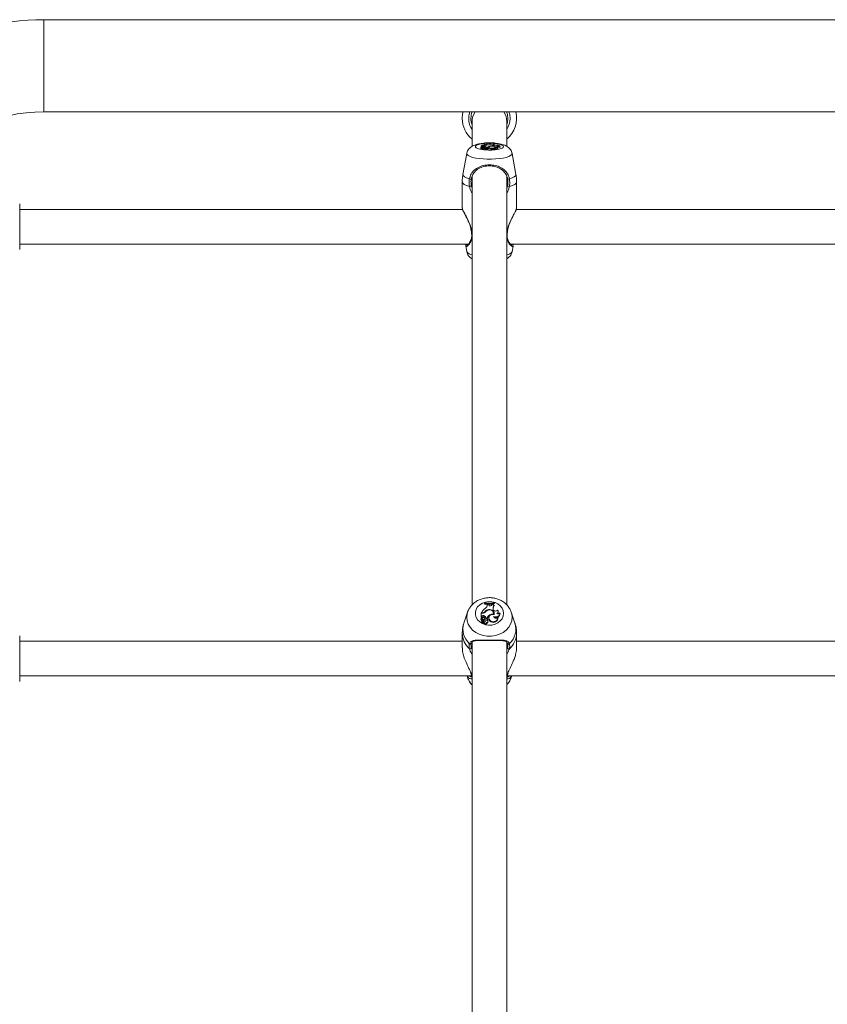
# Model space of a CAD drawing. Units: millimetres. Extents: x 0 to 2100, y 0 to 1488.
# Drawn here: x 505 to 542, y 359 to 405 of the extents above; entities that cross this region are included whole.
import ezdxf

# ---------------------------------------------------------------- set-up
doc = ezdxf.new("R2010")
doc.units = ezdxf.units.MM
doc.header["$LTSCALE"] = 50

msp = doc.modelspace()

# ---------------------------------------------------------------- linework, layer by layer
at = {"color": 7, "linetype": 'Continuous', "lineweight": 0}
for p, q in [((786.69, 404.68), (505.69, 404.68)), ((505.69, 400.44), (786.69, 400.44)), ((525.39, 399.987), (525.39, 398.863)), ((526.99, 398.864), (526.99, 399.987)), ((525.974, 399.011), (525.97, 398.964)), ((525.974, 399.006), (525.97, 398.956)), ((525.97, 398.964), (525.97, 398.956)), ((525.974, 399.011), (525.974, 399.006)), ((526.096, 398.995), (526.095, 398.979)), ((526.096, 398.984), (526.096, 398.995)), ((526.15, 398.995), (526.096, 398.995)), ((526.167, 398.984), (526.15, 398.995)), ((526.311, 398.989), (526.316, 398.999)), ((526.355, 399.001), (526.316, 398.999)), ((526.409, 398.98), (526.416, 398.932)), ((526.416, 399.012), (526.416, 399.017)), ((526.416, 399.017), (526.42, 398.97)), ((526.416, 399.012), (526.42, 398.963)), ((526.42, 398.963), (526.42, 398.97)), ((525.148, 398.523), (524.972, 397.557)), ((525.799, 398.799), (525.794, 398.75)), ((525.812, 398.875), (525.808, 398.827)), ((525.808, 398.827), (525.808, 398.808)), ((525.812, 398.833), (525.81, 398.81)), ((525.866, 398.875), (525.812, 398.875)), ((525.812, 398.875), (525.812, 398.833)), ((525.835, 398.838), (525.812, 398.833)), ((525.822, 398.882), (525.821, 398.875)), ((525.855, 398.882), (525.822, 398.882)), ((525.83, 398.815), (525.831, 398.811)), ((525.836, 398.781), (525.833, 398.732)), ((525.838, 398.73), (525.833, 398.732)), ((525.835, 398.838), (525.838, 398.798)), ((525.84, 398.757), (525.836, 398.709)), ((525.888, 398.77), (525.842, 398.757)), ((525.85, 398.709), (525.845, 398.708)), ((525.854, 398.754), (525.849, 398.705)), ((525.855, 398.793), (525.853, 398.793)), ((525.92, 398.772), (525.854, 398.754)), ((525.856, 398.808), (525.855, 398.792)), ((525.875, 398.799), (525.875, 398.789)), ((525.902, 398.767), (525.901, 398.779)), ((525.937, 398.843), (525.935, 398.817)), ((525.942, 398.75), (525.938, 398.702)), ((525.944, 398.784), (525.944, 398.771)), ((525.95, 398.753), (525.949, 398.769)), ((525.97, 398.754), (525.966, 398.8)), ((525.973, 398.895), (525.973, 398.885)), ((526.025, 398.788), (526.023, 398.765)), ((526.03, 398.778), (526.029, 398.772)), ((526.035, 398.81), (526.034, 398.798)), ((526.035, 398.81), (526.084, 398.81)), ((526.06, 398.728), (526.058, 398.75)), ((526.06, 398.728), (526.062, 398.701)), ((526.084, 398.81), (526.084, 398.802)), ((526.106, 398.789), (526.107, 398.773)), ((526.112, 398.772), (526.11, 398.793)), ((526.125, 398.716), (526.12, 398.765)), ((526.153, 398.923), (526.153, 398.916)), ((526.163, 398.812), (526.158, 398.764)), ((526.209, 398.853), (526.21, 398.841)), ((526.258, 398.771), (526.256, 398.722)), ((526.379, 398.917), (526.368, 398.925)), ((526.384, 398.864), (526.384, 398.857)), ((526.388, 398.857), (526.387, 398.873)), ((526.571, 398.762), (526.567, 398.811)), ((526.599, 398.867), (526.596, 398.899)), ((526.682, 398.827), (526.677, 398.876)), ((527.409, 397.557), (527.233, 398.523)), ((524.94, 397.207), (524.94, 396.011)), ((525.387, 397.341), (525.357, 397.412)), ((525.357, 397.406), (525.389, 397.345)), ((525.39, 397.463), (525.39, 377.739)), ((526.99, 377.739), (526.99, 397.484)), ((526.992, 397.347), (527.024, 397.406)), ((527.024, 397.412), (526.994, 397.34)), ((527.44, 396.011), (527.44, 397.207)), ((504.575, 396.194), (504.575, 394.095)), ((524.956, 395.945), (504.575, 395.945)), ((524.94, 396.011), (524.94, 395.998)), ((524.94, 395.961), (524.94, 395.945)), ((524.946, 396.011), (524.95, 395.987)), ((524.948, 395.945), (524.95, 395.966)), ((554.956, 395.945), (527.433, 395.945)), ((527.44, 395.945), (527.44, 396.011)), ((504.575, 394.345), (525.223, 394.345)), ((525.1, 394.261), (525.148, 393.999)), ((525.104, 394.305), (525.112, 394.269)), ((527.158, 394.345), (555.223, 394.345)), ((527.233, 393.999), (527.28, 394.256)), ((527.234, 394.01), (527.233, 393.999)), ((527.269, 394.312), (527.272, 394.345)), ((525.974, 377.824), (525.97, 377.801)), ((525.974, 377.806), (525.97, 377.776)), ((525.97, 377.801), (525.97, 377.776)), ((525.974, 377.824), (525.974, 377.806)), ((526.091, 377.703), (526.092, 377.744)), ((526.096, 377.731), (526.091, 377.703)), ((526.091, 377.69), (526.091, 377.703)), ((526.096, 377.768), (526.092, 377.744)), ((526.096, 377.731), (526.096, 377.768)), ((526.15, 377.767), (526.096, 377.768)), ((526.167, 377.731), (526.15, 377.767)), ((526.309, 377.739), (526.312, 377.757)), ((526.311, 377.748), (526.309, 377.74)), ((526.311, 377.748), (526.316, 377.781)), ((526.316, 377.781), (526.312, 377.757)), ((526.355, 377.788), (526.316, 377.781)), ((526.355, 377.788), (526.359, 377.766)), ((526.359, 377.766), (526.359, 377.764)), ((526.409, 377.715), (526.416, 377.689)), ((526.416, 377.828), (526.416, 377.846)), ((526.416, 377.846), (526.42, 377.824)), ((526.416, 377.828), (526.42, 377.798)), ((526.42, 377.798), (526.42, 377.824)), ((525.185, 377.399), (525.016, 376.893)), ((525.812, 377.352), (525.808, 377.328)), ((525.808, 377.328), (525.808, 377.174)), ((525.812, 377.205), (525.81, 377.189)), ((525.866, 377.352), (525.812, 377.352)), ((525.812, 377.352), (525.812, 377.205)), ((525.835, 377.225), (525.812, 377.205)), ((525.839, 377.196), (525.812, 377.173)), ((525.822, 377.376), (525.817, 377.352)), ((525.855, 377.376), (525.822, 377.376)), ((525.835, 377.225), (525.839, 377.196)), ((525.937, 377.242), (525.934, 377.211)), ((525.973, 377.421), (525.976, 377.391)), ((526.153, 377.519), (526.153, 377.495)), ((526.209, 377.275), (526.212, 377.245)), ((526.379, 377.497), (526.368, 377.525)), ((526.384, 377.315), (526.387, 377.288)), ((526.389, 377.336), (526.385, 377.363)), ((526.386, 377.201), (526.389, 377.183)), ((526.599, 377.42), (526.595, 377.447)), ((526.676, 377.368), (526.677, 377.362)), ((526.68, 377.347), (526.678, 377.362)), ((527.365, 376.893), (527.196, 377.399)), ((525.799, 377.097), (525.795, 377.07)), ((525.83, 377.144), (525.831, 377.143)), ((525.835, 377.118), (525.832, 377.137)), ((525.836, 377.025), (525.833, 376.995)), ((525.84, 376.944), (525.836, 376.917)), ((525.888, 376.987), (525.842, 376.943)), ((525.852, 376.92), (525.845, 376.913)), ((525.854, 376.931), (525.849, 376.904)), ((525.857, 377.125), (525.852, 377.098)), ((525.92, 376.994), (525.854, 376.932)), ((525.875, 377.088), (525.873, 377.057)), ((525.905, 376.996), (525.901, 377.022)), ((525.937, 376.96), (525.94, 376.93)), ((525.943, 376.925), (525.939, 376.898)), ((525.944, 377.035), (525.944, 377.002)), ((525.953, 376.958), (525.949, 376.985)), ((525.953, 376.955), (525.953, 376.958)), ((525.969, 377.074), (525.965, 377.101)), ((526.026, 377.067), (526.022, 377.04)), ((526.03, 377.016), (526.025, 376.988)), ((526.027, 376.98), (526.025, 376.988)), ((526.035, 377.125), (526.031, 377.094)), ((526.031, 377.094), (526.042, 377.094)), ((526.035, 377.125), (526.084, 377.125)), ((526.058, 376.921), (526.062, 376.89)), ((526.084, 377.125), (526.087, 377.097)), ((526.106, 377.052), (526.11, 377.024)), ((526.114, 377.044), (526.109, 377.071)), ((526.124, 376.948), (526.12, 376.975)), ((526.164, 377.152), (526.16, 377.126)), ((526.258, 376.991), (526.256, 376.961)), ((526.57, 377.12), (526.565, 377.147)), ((504.575, 376.315), (504.575, 376.132)), ((524.94, 376.428), (524.94, 375.753)), ((527.44, 375.753), (527.44, 376.428)), ((504.575, 376.132), (504.575, 374.215)), ((524.94, 376.065), (504.575, 376.065)), ((525.39, 376.027), (525.39, 346.489)), ((526.99, 346.47), (526.99, 376.017)), ((554.94, 376.065), (527.44, 376.065)), ((504.575, 374.465), (525.368, 374.465)), ((525.16, 374.465), (525.185, 374.389)), ((527.013, 374.465), (555.368, 374.465)), ((527.196, 374.389), (527.221, 374.465))]:
    msp.add_line(p, q, dxfattribs=at)
at = {"color": 8, "linetype": 'Continuous', "lineweight": 0}
for p, q in [((505.69, 404.68), (505.69, 400.44)), ((525.855, 398.882), (525.855, 398.875)), ((525.888, 398.77), (525.888, 398.763)), ((525.937, 398.762), (525.94, 398.721)), ((525.949, 398.769), (525.95, 398.753)), ((525.357, 397.02), (525.39, 396.921)), ((526.99, 396.924), (527.024, 397.02)), ((525.39, 395.083), (525.344, 395.092)), ((525.344, 395.092), (525.364, 394.966)), ((527.037, 395.092), (526.99, 395.083)), ((525.855, 377.376), (525.855, 377.352)), ((525.888, 376.987), (525.89, 376.966)), ((525.357, 375.753), (525.39, 375.673)), ((526.99, 375.675), (527.024, 375.753)), ((525.39, 374.557), (525.344, 374.591)), ((527.037, 374.591), (526.99, 374.557))]:
    msp.add_line(p, q, dxfattribs=at)
at = {"color": 7, "linetype": 'Continuous', "lineweight": 0, "flags": 128}
for points in [[(524.94, 400.133), (524.958, 400.344), (524.979, 400.44)], [(527.04, 400.133), (527.022, 400.309), (526.983, 400.44)], [(527.14, 400.133), (527.122, 400.318), (527.089, 400.44)], [(526.99, 399.845), (527.022, 399.956), (527.04, 400.133)], [(525.97, 398.956), (526.026, 398.954), (526.049, 398.953)], [(526.003, 398.944), (526.024, 398.947), (526.042, 398.951), (526.058, 398.956), (526.071, 398.961), (526.082, 398.967), (526.09, 398.972), (526.094, 398.978), (526.096, 398.984)], [(526.355, 399.001), (526.356, 398.998), (526.359, 398.994), (526.363, 398.991), (526.369, 398.988), (526.377, 398.986), (526.387, 398.983), (526.397, 398.981), (526.409, 398.98)], [(526.409, 398.98), (526.391, 398.974), (526.377, 398.967), (526.366, 398.961), (526.358, 398.954), (526.355, 398.946), (526.355, 398.939), (526.36, 398.932), (526.368, 398.925)], [(525.794, 398.75), (525.794, 398.749), (525.797, 398.744), (525.805, 398.739), (525.817, 398.735), (525.833, 398.732)], [(525.83, 398.815), (525.816, 398.811), (525.806, 398.807), (525.8, 398.803), (525.799, 398.798), (525.802, 398.793), (525.809, 398.788), (525.821, 398.784), (525.836, 398.781)], [(525.83, 398.815), (525.826, 398.812), (525.825, 398.808), (525.826, 398.804), (525.831, 398.801), (525.837, 398.798), (525.846, 398.795), (525.857, 398.792), (525.87, 398.79)], [(525.84, 398.758), (525.848, 398.76), (525.853, 398.763), (525.856, 398.766), (525.857, 398.769), (525.855, 398.773), (525.851, 398.776), (525.844, 398.778), (525.836, 398.781)], [(525.84, 398.758), (525.84, 398.757), (525.84, 398.757), (525.84, 398.757), (525.841, 398.757), (525.841, 398.757), (525.841, 398.757), (525.842, 398.757), (525.842, 398.757)], [(525.849, 398.705), (525.849, 398.705), (525.85, 398.704), (525.851, 398.704), (525.852, 398.704), (525.854, 398.703), (525.856, 398.703)], [(525.854, 398.754), (525.854, 398.754), (525.854, 398.754), (525.854, 398.753), (525.854, 398.753), (525.854, 398.753), (525.854, 398.753), (525.855, 398.753), (525.856, 398.753)], [(525.944, 398.815), (525.929, 398.818), (525.909, 398.82), (525.889, 398.819), (525.871, 398.816), (525.86, 398.812), (525.856, 398.807), (525.862, 398.803), (525.875, 398.799)], [(525.888, 398.77), (525.895, 398.772), (525.9, 398.775), (525.901, 398.778), (525.9, 398.781), (525.896, 398.784), (525.889, 398.786), (525.88, 398.789), (525.87, 398.79)], [(525.937, 398.762), (525.94, 398.763), (525.942, 398.763), (525.944, 398.764), (525.946, 398.765), (525.947, 398.766), (525.948, 398.767), (525.949, 398.768), (525.949, 398.769)], [(525.938, 398.702), (525.939, 398.699), (525.948, 398.693), (525.966, 398.689), (525.991, 398.687), (526.017, 398.687), (526.04, 398.69), (526.056, 398.695), (526.062, 398.701), (526.062, 398.701)], [(525.944, 398.784), (525.954, 398.787), (525.96, 398.791), (525.965, 398.795), (525.966, 398.799), (525.964, 398.803), (525.96, 398.808), (525.953, 398.811), (525.944, 398.815)], [(525.944, 398.753), (525.963, 398.754), (525.981, 398.755), (525.997, 398.758), (526.011, 398.761), (526.021, 398.765), (526.028, 398.769), (526.031, 398.773), (526.03, 398.778)], [(525.944, 398.753), (525.944, 398.747), (525.954, 398.742), (525.972, 398.738), (525.995, 398.736), (526.02, 398.737), (526.04, 398.74), (526.054, 398.745), (526.058, 398.751)], [(526.106, 398.789), (526.11, 398.793), (526.107, 398.796), (526.098, 398.8), (526.084, 398.802), (526.068, 398.803), (526.051, 398.802), (526.038, 398.8), (526.029, 398.796)], [(526.058, 398.751), (526.079, 398.751), (526.098, 398.753), (526.112, 398.757), (526.12, 398.762), (526.119, 398.767), (526.111, 398.772), (526.097, 398.776), (526.077, 398.778)], [(526.062, 398.701), (526.083, 398.702), (526.102, 398.704), (526.116, 398.708), (526.124, 398.713), (526.125, 398.716)], [(526.384, 398.864), (526.386, 398.876), (526.376, 398.887), (526.354, 398.898), (526.321, 398.907), (526.281, 398.913), (526.235, 398.917), (526.187, 398.918), (526.139, 398.915)], [(526.405, 398.856), (526.415, 398.87), (526.411, 398.883), (526.391, 398.896), (526.359, 398.907), (526.316, 398.916), (526.265, 398.922), (526.209, 398.924), (526.153, 398.923)], [(526.158, 398.764), (526.169, 398.747), (526.203, 398.733), (526.256, 398.722)], [(526.405, 398.856), (526.336, 398.858), (526.27, 398.853), (526.215, 398.843), (526.177, 398.829), (526.163, 398.813), (526.173, 398.796), (526.206, 398.782), (526.258, 398.771)], [(526.256, 398.722), (526.312, 398.715), (526.375, 398.713), (526.436, 398.715), (526.492, 398.723), (526.535, 398.733), (526.563, 398.747), (526.571, 398.762)], [(526.258, 398.771), (526.312, 398.765), (526.371, 398.762), (526.43, 398.765), (526.484, 398.771), (526.527, 398.781), (526.556, 398.794), (526.567, 398.808), (526.56, 398.822)], [(526.386, 398.832), (526.437, 398.827), (526.49, 398.826), (526.543, 398.829), (526.591, 398.835), (526.63, 398.844), (526.659, 398.854), (526.675, 398.867), (526.676, 398.88)], [(526.529, 398.871), (526.552, 398.875), (526.571, 398.88), (526.585, 398.886), (526.593, 398.892), (526.596, 398.899), (526.592, 398.906), (526.582, 398.912), (526.567, 398.918)], [(526.57, 398.782), (526.602, 398.787), (526.641, 398.797), (526.668, 398.809), (526.681, 398.822), (526.682, 398.827)], [(526.84, 377.345), (526.823, 377.219), (526.771, 377.101), (526.688, 376.995), (526.578, 376.908), (526.448, 376.845), (526.303, 376.809), (526.153, 376.802), (526.004, 376.824), (525.865, 376.874), (525.744, 376.949), (525.647, 377.046), (525.58, 377.159), (525.545, 377.281), (525.545, 377.408), (525.58, 377.531), (525.647, 377.644), (525.744, 377.74), (525.865, 377.816), (526.004, 377.866), (526.153, 377.888), (526.303, 377.88), (526.448, 377.844), (526.578, 377.781), (526.688, 377.694), (526.771, 377.589), (526.823, 377.47), (526.84, 377.345)], [(526.356, 377.782), (526.366, 377.784), (526.42, 377.798)], [(526.405, 377.287), (526.415, 377.334), (526.411, 377.381), (526.391, 377.425), (526.359, 377.464), (526.316, 377.495), (526.265, 377.515), (526.209, 377.523), (526.153, 377.519)], [(526.405, 377.287), (526.336, 377.292), (526.27, 377.276), (526.215, 377.241), (526.177, 377.193), (526.163, 377.136), (526.173, 377.079), (526.206, 377.029), (526.258, 376.991)], [(526.246, 377.264), (526.231, 377.256), (526.212, 377.245)], [(526.389, 377.29), (526.391, 377.325), (526.389, 377.336)], [(525.835, 377.117), (525.831, 377.105), (525.83, 377.095)], [(525.835, 377.117), (525.835, 377.118), (525.835, 377.118)], [(525.836, 376.917), (525.836, 376.916), (525.836, 376.915), (525.838, 376.913), (525.839, 376.912), (525.841, 376.912), (525.843, 376.912), (525.845, 376.913)], [(525.944, 377.143), (525.929, 377.155), (525.909, 377.16), (525.889, 377.158), (525.871, 377.149), (525.86, 377.134), (525.856, 377.117), (525.862, 377.101), (525.875, 377.088)], [(525.905, 376.98), (525.906, 376.988), (525.905, 376.996)], [(525.939, 376.898), (525.939, 376.884), (525.948, 376.863), (525.966, 376.848), (525.991, 376.84), (526.017, 376.841), (526.04, 376.851), (526.056, 376.869), (526.062, 376.89), (526.062, 376.89)], [(525.944, 376.929), (525.944, 376.909), (525.954, 376.89), (525.972, 376.876), (525.995, 376.87), (526.02, 376.873), (526.04, 376.884), (526.054, 376.901), (526.058, 376.921)], [(526.106, 377.052), (526.11, 377.066), (526.107, 377.08), (526.098, 377.091), (526.084, 377.099), (526.068, 377.102), (526.051, 377.099), (526.038, 377.091), (526.029, 377.079)], [(526.058, 376.921), (526.079, 376.923), (526.098, 376.93), (526.112, 376.944), (526.12, 376.96), (526.119, 376.978), (526.111, 376.994), (526.097, 377.007), (526.077, 377.014)], [(526.11, 377.024), (526.114, 377.039), (526.114, 377.044)], [(526.256, 376.961), (526.312, 376.938), (526.375, 376.93), (526.436, 376.939), (526.492, 376.964), (526.535, 377.002), (526.563, 377.049), (526.571, 377.101), (526.57, 377.12)], [(526.258, 376.991), (526.312, 376.969), (526.371, 376.961), (526.43, 376.969), (526.484, 376.991), (526.527, 377.026), (526.556, 377.07), (526.567, 377.119), (526.56, 377.169)], [(525.268, 375.95), (525.28, 375.941), (525.293, 375.935), (525.308, 375.932), (525.323, 375.933), (525.336, 375.937), (525.346, 375.945), (525.352, 375.955), (525.355, 375.967)], [(527.113, 375.95), (527.101, 375.941), (527.088, 375.935), (527.073, 375.932), (527.058, 375.933), (527.045, 375.937), (527.035, 375.945), (527.028, 375.955), (527.026, 375.967)]]:
    msp.add_lwpolyline(points, dxfattribs=at)
at = {"color": 8, "linetype": 'Continuous', "lineweight": 0, "flags": 128}
for points in [[(526.84, 398.832), (526.823, 398.796), (526.771, 398.762), (526.688, 398.731), (526.578, 398.707), (526.448, 398.688), (526.303, 398.678), (526.153, 398.676), (526.004, 398.682), (525.865, 398.696), (525.744, 398.718), (525.647, 398.746), (525.58, 398.779), (525.545, 398.814), (525.545, 398.85), (525.58, 398.886), (525.647, 398.918), (525.744, 398.946), (525.865, 398.968), (525.969, 398.98)], [(526.423, 398.979), (526.448, 398.976), (526.578, 398.958), (526.688, 398.933), (526.771, 398.903), (526.823, 398.868), (526.84, 398.832)], [(527.233, 398.523), (527.234, 398.511), (527.216, 398.465), (527.164, 398.421), (527.078, 398.379), (526.962, 398.342), (526.819, 398.311), (526.656, 398.286), (526.476, 398.269), (526.287, 398.261), (526.094, 398.261), (525.905, 398.269), (525.725, 398.286), (525.561, 398.311), (525.419, 398.342), (525.303, 398.379), (525.217, 398.421), (525.164, 398.465), (525.147, 398.511), (525.148, 398.523)], [(525.271, 397.002), (525.13, 397.047), (525.026, 397.097), (524.962, 397.151), (524.94, 397.207)], [(525.268, 397.351), (525.141, 397.394), (525.048, 397.441), (524.99, 397.492), (524.971, 397.544), (524.972, 397.557)], [(527.44, 397.207), (527.419, 397.151), (527.355, 397.097), (527.251, 397.047), (527.11, 397.002)], [(527.409, 397.557), (527.41, 397.544), (527.391, 397.492), (527.333, 397.441), (527.24, 397.394), (527.113, 397.351)], [(527.234, 377.164), (527.216, 377.003), (527.164, 376.848), (527.078, 376.704), (526.962, 376.575), (526.819, 376.467), (526.656, 376.382), (526.476, 376.323), (526.287, 376.294), (526.094, 376.294), (525.905, 376.323), (525.725, 376.382), (525.561, 376.467), (525.419, 376.575), (525.303, 376.704), (525.217, 376.848), (525.164, 377.003), (525.147, 377.164), (525.164, 377.324), (525.185, 377.398)], [(527.196, 377.398), (527.216, 377.324), (527.234, 377.164)]]:
    msp.add_lwpolyline(points, dxfattribs=at)
at = {"color": 7, "linetype": 'Continuous', "lineweight": 0}
for centre, radius, start, end in [((505.69, 393.06), 11.62, 90, 119.3533), ((505.69, 393.06), 7.38, 90, 140.5177), ((526.19, 400.133), 0.95, 161.146, 212.6369), ((526.19, 400.133), 0.85, 158.8275, 199.7499), ((526.187, 399.987), 0.797, 145.3566, 179.967), ((526.196, 399.987), 0.795, 359.9968, 34.6796), ((526.19, 400.133), 1.25, 309.7918, 14.2173), ((526.19, 400.133), 1.25, 180, 230.2082), ((526.19, 400.133), 0.95, 327.3631, 0), ((526.091, 398.39), 0.561, 98.9384, 118.6536), ((526.145, 402.443), 3.436, 267.146, 274.5125), ((526.145, 402.405), 3.404, 267.123, 274.5603), ((526.234, 399.137), 0.167, 246.2977, 297.4799), ((525.898, 398.593), 0.254, 81.1803, 104.2403), ((525.842, 398.719), 0.0112, 239.2059, 287.687), ((525.863, 399.352), 0.47, 269.0285, 283.4925), ((525.849, 399.187), 0.434, 270.8097, 281.6631), ((525.849, 399.154), 0.451, 270.8138, 281.6251), ((525.877, 399.354), 0.479, 268.6811, 285.1341), ((525.837, 398.457), 0.343, 71.8422, 83.7213), ((525.931, 398.737), 0.036, 59.6281, 107.5576), ((525.931, 398.666), 0.178, 54.1501, 88.1491), ((525.938, 398.621), 0.17, 60.065, 80.2863), ((526.152, 398.339), 0.584, 89.9952, 107.9353), ((526.168, 398.348), 0.568, 92.8667, 106.9289), ((526.037, 398.788), 0.0117, 131.7368, 233.7265), ((526.068, 398.844), 0.0671, 277.5238, 303.9992), ((526.248, 398.535), 0.32, 96.9503, 120.8757), ((526.24, 398.488), 0.314, 104.5689, 114.1729), ((526.347, 398.09), 0.775, 87.3033, 100.2495), ((526.456, 398.77), 0.166, 103.8297, 117.6885), ((526.472, 399.153), 0.253, 248.5112, 292.056), ((526.482, 398.997), 0.191, 239.939, 293.9242), ((526.584, 399.18), 0.314, 259.8725, 287.0343), ((525.324, 397.466), 0.128, 243.8651, 283.6315), ((527.056, 397.466), 0.128, 256.3731, 296.1302), ((525.153, 397.797), 0.804, 278.4598, 284.7104), ((527.228, 397.796), 0.803, 255.2858, 261.5439), ((526.145, 378.758), 0.998, 259.9076, 267.1299), ((526.146, 378.817), 1.008, 260.2079, 285.5491), ((526.146, 378.789), 0.997, 260.1072, 285.7114), ((525.934, 377.737), 0.162, 295.3797, 357.8613), ((526.146, 378.765), 1.005, 270.4144, 279.6692), ((526.236, 377.765), 0.0769, 206.3006, 346.7173), ((526.436, 377.792), 0.0818, 182.7622, 250.432), ((526.528, 377.59), 0.173, 133.4521, 202.1452), ((526.534, 377.56), 0.175, 132.4333, 182.2864), ((526.299, 377.156), 0.525, 124.2107, 155.2584), ((525.897, 377.167), 0.085, 62.2308, 136.4268), ((525.897, 377.141), 0.0801, 62.1805, 136.6515), ((525.858, 377.546), 0.17, 269.1417, 312.4928), ((525.87, 377.534), 0.182, 268.9028, 316.6954), ((525.864, 377.51), 0.164, 287.0149, 313.3703), ((525.864, 377.054), 0.172, 13.4442, 65.8598), ((525.864, 377.081), 0.176, 14.5808, 65.7804), ((526.174, 377.265), 0.255, 94.9397, 142.4349), ((526.166, 377.25), 0.236, 109.0077, 143.2691), ((526.198, 377.239), 0.259, 103.2013, 139.1654), ((526.369, 377.013), 0.307, 121.3926, 158.4704), ((526.369, 376.986), 0.302, 121.3396, 159.0502), ((526.205, 377.325), 0.179, 356.5737, 111.6681), ((526.349, 377.068), 0.25, 81.8964, 123.9047), ((526.243, 377.311), 0.168, 358.3482, 61.2141), ((526.472, 377.545), 0.105, 207.3419, 334.6429), ((526.479, 377.375), 0.197, 241.8899, 358.0169), ((526.479, 377.215), 0.0932, 188.3008, 330.6297), ((526.481, 377.345), 0.199, 244.3745, 0.4942), ((526.495, 377.431), 0.1, 290.0042, 43.6927), ((526.586, 377.434), 0.112, 239.7639, 323.9111), ((526.499, 377.405), 0.101, 307.6741, 8.2508), ((525.869, 377.061), 0.0744, 172.8698, 241.4266), ((525.868, 377.086), 0.0687, 122.9163, 242.6134), ((525.81, 377.174), 0.00257, 196.4778, 311.2415), ((525.892, 377.12), 0.0663, 158.4426, 250.1888), ((525.799, 376.954), 0.0538, 14.9639, 50.2294), ((525.803, 376.983), 0.0538, 314.3033, 51.6628), ((525.841, 376.944), 0.00107, 156.7329, 305.4318), ((525.855, 376.903), 0.00586, 176.423, 275.6327), ((525.893, 377.093), 0.0409, 172.1842, 240.1973), ((525.855, 376.93), 0.00177, 130.5827, 274.7506), ((525.844, 377.083), 0.155, 274.4265, 307.1124), ((525.844, 377.057), 0.16, 274.3212, 307.1238), ((525.859, 377.017), 0.0415, 313.1214, 75.7975), ((525.802, 376.892), 0.18, 37.6528, 66.8251), ((525.802, 376.917), 0.185, 39.5096, 66.6374), ((525.931, 376.98), 0.0181, 9.0425, 128.4112), ((525.92, 376.983), 0.0291, 307.0819, 359.5264), ((525.921, 376.956), 0.0325, 307.0321, 359.4546), ((525.887, 377.089), 0.0789, 316.9815, 43.4102), ((525.887, 377.062), 0.0834, 313.531, 8.3738), ((525.952, 377.007), 0.0785, 264.3189, 6.2827), ((526.137, 377.022), 0.117, 170.8615, 196.9171), ((526.138, 377.049), 0.114, 164.6356, 196.9412), ((526.069, 376.945), 0.0551, 262.436, 3.3824), ((526.035, 377.076), 0.075, 304.3084, 341.2503), ((526.041, 377.047), 0.0733, 324.892, 341.6925), ((526.316, 377.106), 0.157, 172.7598, 247.6457), ((525.301, 375.769), 0.0583, 239.1755, 343.6432), ((527.08, 375.769), 0.0583, 196.3577, 300.8236), ((525.356, 374.616), 0.0275, 196.1319, 243.5978), ((525.975, 374.659), 0.835, 198.8845, 225.5406), ((526.406, 374.66), 0.835, 314.4595, 341.1125)]:
    msp.add_arc(centre, radius, start, end, dxfattribs=at)
at = {"color": 8, "linetype": 'Continuous', "lineweight": 0}
for centre, radius, start, end in [((525.333, 395.128), 0.0368, 263.4206, 287.0912), ((527.048, 395.132), 0.0411, 253.8858, 275.0794), ((525.393, 394.774), 0.0191, 193.976, 261.7443), ((526.988, 394.774), 0.0193, 278.429, 344.8489), ((525.422, 394.17), 0.324, 211.9737, 264.3672), ((526.959, 394.17), 0.324, 275.6315, 328.0251), ((525.876, 376.618), 0.903, 162.247, 227.6944), ((526.505, 376.618), 0.903, 312.3101, 17.7486), ((525.901, 376.445), 0.961, 181.0068, 229.0051), ((526.485, 376.442), 0.956, 310.8669, 359.1531), ((525.418, 374.434), 0.0438, 186.9451, 230.3028), ((526.962, 374.434), 0.0438, 309.6555, 352.7676)]:
    msp.add_arc(centre, radius, start, end, dxfattribs=at)
at = {"color": 7, "linetype": 'Continuous', "lineweight": 0}
for points, knots in [([(525.973, 398.993), (525.971, 398.993), (525.915, 398.99), (525.808, 398.977), (525.656, 398.951), (525.523, 398.914), (525.412, 398.866), (525.32, 398.807), (525.245, 398.736), (525.187, 398.646), (525.154, 398.573), (525.15, 398.53), (525.15, 398.524)], [0, 0, 0, 0, 0.0043286, 0.1450824, 0.2908468, 0.4489045, 0.5849284, 0.6873868, 0.7868445, 0.8854641, 0.984674, 1, 1, 1, 1]), ([(527.23, 398.522), (527.229, 398.535), (527.224, 398.583), (527.188, 398.658), (527.132, 398.74), (527.062, 398.805), (526.982, 398.858), (526.885, 398.903), (526.768, 398.94), (526.623, 398.97), (526.504, 398.987), (526.432, 398.991), (526.418, 398.991)], [0, 0, 0, 0, 0.033697, 0.130521, 0.22235, 0.313768, 0.41041, 0.521704, 0.664387, 0.812245, 0.964907, 1, 1, 1, 1]), ([(525.831, 398.811), (525.831, 398.811), (525.831, 398.811), (525.831, 398.81), (525.832, 398.806), (525.832, 398.803), (525.832, 398.8)], [0, 0, 0, 0, 0.011137, 0.059753, 0.253343, 1, 1, 1, 1]), ([(525.842, 398.757), (525.842, 398.756), (525.842, 398.753), (525.843, 398.738), (525.844, 398.723), (525.845, 398.71), (525.845, 398.708)], [0, 0, 0, 0, 0.043005, 0.213616, 0.895993, 1, 1, 1, 1]), ([(525.856, 398.753), (525.856, 398.752), (525.856, 398.745), (525.856, 398.729), (525.856, 398.713), (525.856, 398.703)], [0, 0, 0, 0, 0.079309, 0.394706, 1, 1, 1, 1]), ([(525.268, 397.351), (525.289, 397.428), (525.311, 397.506), (525.385, 397.638), (525.488, 397.766), (525.699, 397.903), (525.973, 397.988), (526.262, 398.004), (526.533, 397.957), (526.775, 397.853), (526.959, 397.699), (527.071, 397.52), (527.101, 397.397), (527.113, 397.351)], [0, 0, 0, 0, 0.092888, 0.095226, 0.190561, 0.307108, 0.418013, 0.530117, 0.630233, 0.733401, 0.852292, 0.945093, 1, 1, 1, 1]), ([(527.026, 397.342), (527.016, 397.385), (526.988, 397.5), (526.886, 397.67), (526.719, 397.815), (526.501, 397.913), (526.255, 397.959), (525.993, 397.943), (525.745, 397.862), (525.555, 397.733), (525.427, 397.569), (525.373, 397.43), (525.357, 397.354), (525.355, 397.342)], [0, 0, 0, 0, 0.0560793, 0.1503728, 0.2699566, 0.3723064, 0.4704782, 0.5800414, 0.6894472, 0.806103, 0.9026164, 0.9841031, 1, 1, 1, 1]), ([(524.973, 397.558), (524.96, 397.478), (524.94, 397.362), (524.943, 397.244), (524.944, 397.207)], [0, 0, 0, 0, 0.683348, 1, 1, 1, 1]), ([(525.271, 397.002), (525.259, 397.1), (525.245, 397.218), (525.265, 397.332), (525.268, 397.351)], [0, 0, 0, 0, 0.832431, 1, 1, 1, 1]), ([(525.355, 397.342), (525.352, 397.324), (525.334, 397.219), (525.346, 397.11), (525.357, 397.02)], [0, 0, 0, 0, 0.167449, 1, 1, 1, 1]), ([(527.024, 397.02), (527.027, 397.038), (527.046, 397.145), (527.035, 397.252), (527.026, 397.342)], [0, 0, 0, 0, 0.1678081, 1, 1, 1, 1]), ([(527.113, 397.351), (527.123, 397.254), (527.134, 397.137), (527.114, 397.022), (527.11, 397.002)], [0, 0, 0, 0, 0.832275, 1, 1, 1, 1]), ([(527.436, 397.207), (527.437, 397.254), (527.439, 397.371), (527.419, 397.487), (527.407, 397.557)], [0, 0, 0, 0, 0.399257, 1, 1, 1, 1]), ([(524.945, 395.985), (524.949, 395.971), (524.957, 395.933), (524.991, 395.855), (525.044, 395.747), (525.11, 395.623), (525.183, 395.481), (525.251, 395.333), (525.303, 395.201), (525.32, 395.121), (525.327, 395.091)], [0, 0, 0, 0, 0.0867809, 0.2281362, 0.3657536, 0.5046733, 0.6500514, 0.7999978, 0.9227801, 1, 1, 1, 1]), ([(527.054, 395.091), (527.059, 395.112), (527.071, 395.179), (527.114, 395.293), (527.175, 395.434), (527.247, 395.577), (527.319, 395.714), (527.379, 395.832), (527.414, 395.908), (527.422, 395.939), (527.424, 395.945)], [0, 0, 0, 0, 0.058026, 0.182702, 0.32267, 0.479053, 0.643375, 0.804737, 0.960012, 1, 1, 1, 1]), ([(527.422, 395.954), (527.429, 395.97), (527.442, 396), (527.437, 396.007), (527.435, 396.011)], [0, 0, 0, 0, 0.56293, 1, 1, 1, 1]), ([(527.431, 395.979), (527.434, 395.976), (527.44, 395.969), (527.438, 395.953), (527.436, 395.945)], [0, 0, 0, 0, 0.494036, 1, 1, 1, 1]), ([(525.328, 395.091), (525.33, 395.083), (525.339, 395.042), (525.345, 395.002), (525.35, 394.97)], [0, 0, 0, 0, 0.206979, 1, 1, 1, 1]), ([(525.35, 394.97), (525.354, 394.949), (525.367, 394.88), (525.371, 394.815), (525.374, 394.77)], [0, 0, 0, 0, 0.310155, 1, 1, 1, 1]), ([(527.006, 394.769), (527.007, 394.775), (527.009, 394.817), (527.015, 394.862), (527.02, 394.902)], [0, 0, 0, 0, 0.122433, 1, 1, 1, 1]), ([(527.02, 394.902), (527.021, 394.912), (527.027, 394.971), (527.039, 395.036), (527.052, 395.089), (527.052, 395.091)], [0, 0, 0, 0, 0.159907, 0.970971, 1, 1, 1, 1]), ([(525.374, 394.7), (525.37, 394.667), (525.362, 394.595), (525.326, 394.5), (525.278, 394.412), (525.226, 394.346), (525.187, 394.307), (525.163, 394.294), (525.166, 394.295), (525.166, 394.295)], [0, 0, 0, 0, 0.135264, 0.291991, 0.465587, 0.659602, 0.822232, 0.952871, 1, 1, 1, 1]), ([(525.372, 394.77), (525.374, 394.748), (525.378, 394.724), (525.374, 394.703), (525.374, 394.7)], [0, 0, 0, 0, 0.889192, 1, 1, 1, 1]), ([(527.215, 394.295), (527.215, 394.295), (527.215, 394.295), (527.19, 394.311), (527.154, 394.347), (527.103, 394.412), (527.053, 394.5), (527.018, 394.604), (527.002, 394.693), (527.008, 394.751), (527.009, 394.77)], [0, 0, 0, 0, 0.065207, 0.175739, 0.315705, 0.479102, 0.656396, 0.803809, 0.934995, 1, 1, 1, 1]), ([(525.114, 394.345), (525.114, 394.343), (525.103, 394.315), (525.102, 394.295), (525.101, 394.276)], [0, 0, 0, 0, 0.047768, 1, 1, 1, 1]), ([(525.106, 394.345), (525.104, 394.332), (525.1, 394.315), (525.105, 394.308), (525.107, 394.306)], [0, 0, 0, 0, 0.686245, 1, 1, 1, 1]), ([(525.152, 393.996), (525.154, 393.98), (525.161, 393.929), (525.199, 393.853), (525.257, 393.773), (525.323, 393.712), (525.369, 393.684), (525.39, 393.672)], [0, 0, 0, 0, 0.106695, 0.345732, 0.573762, 0.802212, 1, 1, 1, 1]), ([(526.99, 393.671), (527.017, 393.687), (527.07, 393.721), (527.143, 393.794), (527.2, 393.885), (527.231, 393.965), (527.234, 394.013), (527.235, 394.024)], [0, 0, 0, 0, 0.230247, 0.463784, 0.69594, 0.92959, 1, 1, 1, 1]), ([(527.28, 394.259), (527.28, 394.269), (527.282, 394.295), (527.272, 394.325), (527.267, 394.345)], [0, 0, 0, 0, 0.367618, 1, 1, 1, 1]), ([(527.196, 377.398), (527.195, 377.399), (527.182, 377.454), (527.13, 377.554), (527.038, 377.693), (526.918, 377.814), (526.777, 377.915), (526.618, 377.993), (526.446, 378.046), (526.264, 378.072), (526.079, 378.069), (525.896, 378.037), (525.721, 377.976), (525.561, 377.888), (525.419, 377.775), (525.304, 377.64), (525.225, 377.512), (525.198, 377.427), (525.189, 377.396)], [0, 0, 0, 0, 0.0019597, 0.0673357, 0.1329873, 0.1992547, 0.2663305, 0.334243, 0.4028894, 0.4721244, 0.5418276, 0.6119016, 0.682241, 0.7526929, 0.8230016, 0.8928143, 0.9617731, 1, 1, 1, 1]), ([(525.81, 377.189), (525.81, 377.189), (525.81, 377.189), (525.81, 377.189), (525.81, 377.189), (525.81, 377.187), (525.809, 377.182), (525.809, 377.177), (525.808, 377.174)], [0, 0, 0, 0, 0.000768, 0.004143, 0.017625, 0.070606, 0.283245, 1, 1, 1, 1]), ([(525.81, 377.189), (525.811, 377.188), (525.811, 377.186), (525.811, 377.182), (525.812, 377.179), (525.812, 377.178), (525.812, 377.177), (525.812, 377.175), (525.812, 377.174), (525.812, 377.173)], [0, 0, 0, 0, 0.1584959, 0.4991207, 0.6542353, 0.6881414, 0.7104537, 0.8147866, 1, 1, 1, 1]), ([(525.019, 376.894), (525.014, 376.881), (524.981, 376.798), (524.95, 376.641), (524.944, 376.497), (524.941, 376.428)], [0, 0, 0, 0, 0.093417, 0.560628, 1, 1, 1, 1]), ([(525.831, 377.143), (525.831, 377.143), (525.831, 377.143), (525.831, 377.142), (525.832, 377.14), (525.833, 377.132), (525.834, 377.123), (525.835, 377.117)], [0, 0, 0, 0, 0.002978, 0.014824, 0.062316, 0.252238, 1, 1, 1, 1]), ([(525.842, 376.943), (525.842, 376.943), (525.842, 376.941), (525.843, 376.932), (525.844, 376.922), (525.845, 376.914), (525.845, 376.913)], [0, 0, 0, 0, 0.042802, 0.213396, 0.896086, 1, 1, 1, 1]), ([(525.856, 376.929), (525.856, 376.928), (525.856, 376.924), (525.856, 376.913), (525.856, 376.904), (525.856, 376.898)], [0, 0, 0, 0, 0.078873, 0.394649, 1, 1, 1, 1]), ([(525.949, 376.983), (525.95, 376.977), (525.951, 376.968), (525.953, 376.958), (525.953, 376.955)], [0, 0, 0, 0, 0.647893, 1, 1, 1, 1]), ([(527.44, 376.428), (527.44, 376.431), (527.445, 376.506), (527.424, 376.652), (527.397, 376.806), (527.366, 376.885), (527.361, 376.898)], [0, 0, 0, 0, 0.02144, 0.471568, 0.913024, 1, 1, 1, 1]), ([(525.271, 375.719), (525.259, 375.787), (525.245, 375.869), (525.265, 375.938), (525.268, 375.95)], [0, 0, 0, 0, 0.83242, 1, 1, 1, 1]), ([(525.268, 375.95), (525.289, 375.991), (525.311, 376.033), (525.385, 376.08), (525.488, 376.109), (525.699, 376.115), (525.973, 376.11), (526.262, 376.108), (526.533, 376.112), (526.775, 376.114), (526.959, 376.099), (527.071, 376.044), (527.101, 375.975), (527.113, 375.95)], [0, 0, 0, 0, 0.092887, 0.095222, 0.190556, 0.307107, 0.418013, 0.530117, 0.630234, 0.733401, 0.852295, 0.945098, 1, 1, 1, 1]), ([(525.355, 375.967), (525.352, 375.957), (525.334, 375.892), (525.346, 375.816), (525.357, 375.753)], [0, 0, 0, 0, 0.1674651, 1, 1, 1, 1]), ([(525.357, 375.962), (525.36, 375.97), (525.368, 376.002), (525.399, 376.033), (525.453, 376.065), (525.541, 376.084), (525.654, 376.094), (525.788, 376.097), (525.94, 376.096), (526.048, 376.096), (526.103, 376.096), (526.105, 376.096)], [0, 0, 0, 0, 0.043504, 0.154187, 0.285419, 0.424233, 0.564006, 0.710818, 0.856474, 0.996393, 1, 1, 1, 1]), ([(526.105, 376.096), (526.155, 376.095), (526.257, 376.095), (526.408, 376.096), (526.553, 376.097), (526.686, 376.095), (526.806, 376.089), (526.904, 376.073), (526.973, 376.042), (527.01, 376.008), (527.022, 375.968), (527.026, 375.955)], [0, 0, 0, 0, 0.11327, 0.227991, 0.342607, 0.461352, 0.583698, 0.707582, 0.826245, 0.941161, 1, 1, 1, 1]), ([(527.024, 375.753), (527.027, 375.766), (527.046, 375.842), (527.035, 375.91), (527.026, 375.967)], [0, 0, 0, 0, 0.1677964, 1, 1, 1, 1]), ([(527.113, 375.95), (527.123, 375.889), (527.134, 375.815), (527.114, 375.733), (527.11, 375.719)], [0, 0, 0, 0, 0.83228, 1, 1, 1, 1]), ([(524.946, 375.754), (524.947, 375.701), (524.948, 375.576), (525.011, 375.344), (525.116, 375.077), (525.253, 374.814), (525.315, 374.662), (525.344, 374.591)], [0, 0, 0, 0, 0.140425, 0.330063, 0.537986, 0.784233, 1, 1, 1, 1]), ([(527.037, 374.591), (527.05, 374.628), (527.077, 374.702), (527.159, 374.869), (527.254, 375.059), (527.342, 375.271), (527.405, 375.471), (527.444, 375.644), (527.436, 375.733), (527.435, 375.753)], [0, 0, 0, 0, 0.114426, 0.233258, 0.466074, 0.603388, 0.745735, 0.942585, 1, 1, 1, 1]), ([(525.306, 374.343), (525.301, 374.343), (525.265, 374.345), (525.206, 374.385), (525.179, 374.455), (525.175, 374.465)], [0, 0, 0, 0, 0.124567, 0.873183, 1, 1, 1, 1]), ([(525.329, 374.608), (525.331, 374.602), (525.345, 374.558), (525.362, 374.496), (525.374, 374.443), (525.375, 374.43), (525.375, 374.429)], [0, 0, 0, 0, 0.076339, 0.555622, 0.964731, 1, 1, 1, 1]), ([(525.344, 374.591), (525.362, 374.529), (525.384, 374.454), (525.391, 374.407), (525.392, 374.399)], [0, 0, 0, 0, 0.832419, 1, 1, 1, 1]), ([(526.989, 374.399), (526.998, 374.444), (527.009, 374.498), (527.033, 374.578), (527.037, 374.591)], [0, 0, 0, 0, 0.832285, 1, 1, 1, 1]), ([(527.006, 374.428), (527.006, 374.43), (527.008, 374.446), (527.02, 374.498), (527.036, 374.559), (527.05, 374.603), (527.052, 374.611)], [0, 0, 0, 0, 0.0510097, 0.4692878, 0.9054853, 1, 1, 1, 1]), ([(527.204, 374.465), (527.19, 374.439), (527.146, 374.36), (527.09, 374.344), (527.053, 374.333)], [0, 0, 0, 0, 0.329392, 1, 1, 1, 1]), ([(525.183, 374.405), (525.185, 374.395), (525.2, 374.331), (525.258, 374.224), (525.326, 374.116), (525.378, 374.066), (525.39, 374.055)], [0, 0, 0, 0, 0.07806, 0.478532, 0.880842, 1, 1, 1, 1]), ([(526.99, 374.054), (527.022, 374.089), (527.092, 374.168), (527.157, 374.278), (527.18, 374.354), (527.186, 374.374)], [0, 0, 0, 0, 0.372291, 0.832011, 1, 1, 1, 1])]:
    msp.add_open_spline(points, degree=3, knots=knots, dxfattribs=at)
at = {"color": 8, "linetype": 'Continuous', "lineweight": 0}
for points, knots in [([(525.39, 396.7), (525.382, 396.711), (525.318, 396.796), (525.293, 396.906), (525.271, 397.002)], [0, 0, 0, 0, 0.125791, 1, 1, 1, 1]), ([(527.11, 397.002), (527.097, 396.953), (527.07, 396.853), (527.03, 396.747), (526.995, 396.701), (526.99, 396.695)], [0, 0, 0, 0, 0.465502, 0.932213, 1, 1, 1, 1]), ([(524.95, 395.987), (524.95, 395.977), (524.953, 395.946), (525.012, 395.824), (525.116, 395.628), (525.253, 395.382), (525.315, 395.185), (525.344, 395.092)], [0, 0, 0, 0, 0.08466, 0.286608, 0.508021, 0.770248, 1, 1, 1, 1]), ([(527.037, 395.092), (527.05, 395.142), (527.077, 395.243), (527.159, 395.43), (527.254, 395.61), (527.341, 395.771), (527.4, 395.885), (527.415, 395.932), (527.422, 395.954)], [0, 0, 0, 0, 0.131712, 0.268527, 0.536552, 0.694633, 0.858518, 1, 1, 1, 1]), ([(527.007, 394.897), (527.012, 394.942), (527.019, 395.007), (527.033, 395.073), (527.037, 395.092)], [0, 0, 0, 0, 0.709651, 1, 1, 1, 1]), ([(525.384, 394.682), (525.381, 394.635), (525.379, 394.587), (525.347, 394.485), (525.285, 394.367), (525.185, 394.259), (525.113, 394.217), (525.11, 394.251), (525.109, 394.263)], [0, 0, 0, 0, 0.133377, 0.138585, 0.351157, 0.611031, 0.858313, 1, 1, 1, 1]), ([(527.276, 394.256), (527.277, 394.253), (527.283, 394.221), (527.241, 394.232), (527.159, 394.292), (527.057, 394.428), (526.993, 394.585), (526.991, 394.686), (526.99, 394.716)], [0, 0, 0, 0, 0.026268, 0.241518, 0.463328, 0.71895, 0.918466, 1, 1, 1, 1]), ([(525.154, 394.345), (525.153, 394.343), (525.139, 394.302), (525.145, 394.283), (525.168, 394.296), (525.169, 394.296)], [0, 0, 0, 0, 0.034839, 0.955892, 1, 1, 1, 1]), ([(527.207, 394.303), (527.217, 394.3), (527.235, 394.295), (527.226, 394.328), (527.222, 394.345)], [0, 0, 0, 0, 0.517524, 1, 1, 1, 1]), ([(525.39, 375.471), (525.382, 375.481), (525.318, 375.562), (525.293, 375.646), (525.271, 375.719)], [0, 0, 0, 0, 0.125763, 1, 1, 1, 1]), ([(527.11, 375.719), (527.097, 375.682), (527.07, 375.606), (527.03, 375.516), (526.995, 375.473), (526.99, 375.468)], [0, 0, 0, 0, 0.46548, 0.932212, 1, 1, 1, 1]), ([(525.278, 374.465), (525.296, 374.448), (525.328, 374.415), (525.356, 374.42), (525.368, 374.422)], [0, 0, 0, 0, 0.535351, 1, 1, 1, 1]), ([(527.011, 374.418), (527.013, 374.417), (527.037, 374.405), (527.077, 374.436), (527.115, 374.465)], [0, 0, 0, 0, 0.074987, 1, 1, 1, 1]), ([(525.392, 374.399), (525.389, 374.373), (525.386, 374.346), (525.351, 374.33), (525.328, 374.337), (525.306, 374.343)], [0, 0, 0, 0, 0.542682, 0.556312, 1, 1, 1, 1]), ([(527.053, 374.333), (527.029, 374.335), (526.99, 374.337), (526.989, 374.382), (526.989, 374.399)], [0, 0, 0, 0, 0.6282932, 1, 1, 1, 1])]:
    msp.add_open_spline(points, degree=3, knots=knots, dxfattribs=at)

doc.saveas('drawing.dxf')
